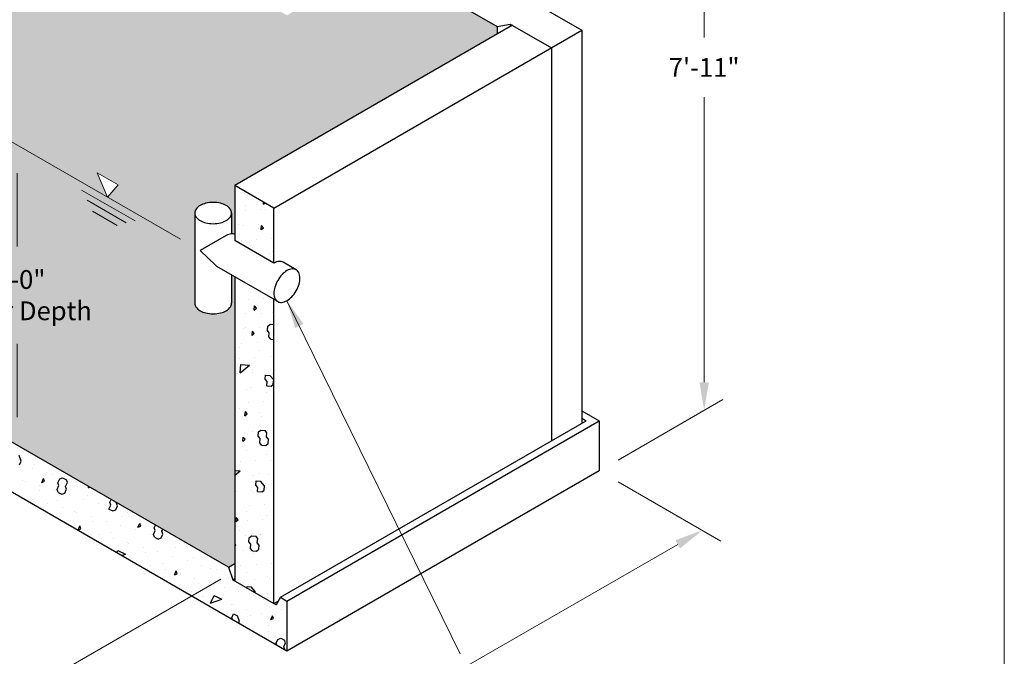
# Model space of a CAD drawing. Units: inches. Extents: x -415 to 17, y -66 to 516.
# Drawn here: x -140 to 17, y 152 to 254 of the extents above; entities that cross this region are included whole.
import ezdxf
from ezdxf.enums import TextEntityAlignment as Align

# ---------------------------------------------------------------- set-up
doc = ezdxf.new("R2010")
doc.units = ezdxf.units.IN
doc.header["$LTSCALE"] = 0.5
doc.header["$MEASUREMENT"] = 0
doc.layers.get('Defpoints').update_dxf_attribs({"lineweight": 30})
for name, color, linetype, lineweight in [('Concrete-Hatching', 7, 'Continuous', 30), ('Concrete-Lt', 7, 'Continuous', 30), ('Concrete-Med', 7, 'Continuous', 30), ('Concrete-Thick', 7, 'Continuous', 30), ('Dimensions', 7, 'Continuous', 15), ('Hardware-Lt', 7, 'Continuous', 30), ('Text+Leaders', 7, 'Continuous', 15)]:
    doc.layers.add(name, color=color, linetype=linetype, lineweight=lineweight)
doc.layers.add('Shading', color=254, linetype='Continuous')
doc.layers.add('ViewPort', color=8, linetype='Continuous', lineweight=15, plot=False)
doc.styles.add('OLDCASTLE', font='simplex.shx')
doc.styles.add('ViewTitles', font='arialbd.ttf')
doc.dimstyles.new('Catalog (Oldcastle style)', dxfattribs={"dimscale": 48, "dimtxt": 0.0625, "dimasz": 0.09375, "dimexe": 0.0625, "dimexo": 0.0625, "dimgap": 0.0625, "dimtad": 0, "dimdec": 4, "dimzin": 3, "dimdsep": 46, "dimlunit": 4, "dimtxsty": 'OLDCASTLE', "dimcen": 0.09, "dimclrd": 256, "dimclre": 256, "dimclrt": 256, "dimadec": 0, "dimazin": 0, "dimtfac": 1, "dimtdec": 4, "dimtofl": 0, "dimtmove": 0, "dimatfit": 3, "dimfxl": 1, "dimtolj": 1, "dimtzin": 0, "dimlwd": -1, "dimlwe": -1, "dimarcsym": 0})

# ---------------------------------------------------------------- blocks, each defined once
blk = doc.blocks.new('*X32')
at = {"color": 0}
for p, q in [((5.5544, 5.0013), (5.5476, 5.0201)), ((5.566, 5.0365), (5.566, 5.0365)), ((5.5484, 4.9885), (5.5544, 5.0013)), ((5.6, 4.9905), (5.6, 4.9905)), ((5.5914, 4.9777), (5.5914, 4.9777)), ((5.6402, 4.963), (5.6402, 4.963)), ((5.6586, 4.9559), (5.6586, 4.9559)), ((5.689, 4.9484), (5.689, 4.9484)), ((5.5575, 4.938), (5.5575, 4.938)), ((5.5679, 4.9335), (5.5679, 4.9335)), ((5.6167, 4.9189), (5.6167, 4.9189)), ((5.6227, 4.9304), (5.6287, 4.9432)), ((5.6228, 4.9304), (5.6322, 4.9339)), ((5.6322, 4.9339), (5.6288, 4.9433)), ((5.674, 4.9065), (5.68, 4.9194)), ((5.6766, 4.9288), (5.6826, 4.9416)), ((5.68, 4.9194), (5.6766, 4.9288)), ((5.6826, 4.9416), (5.692, 4.945)), ((5.692, 4.945), (5.7048, 4.939)), ((5.7022, 4.9168), (5.7082, 4.9296)), ((5.7057, 4.9074), (5.7022, 4.9168)), ((5.7057, 4.9074), (5.7022, 4.9168)), ((5.7082, 4.9296), (5.7048, 4.939)), ((5.7172, 4.9213), (5.7172, 4.9213)), ((5.7379, 4.9337), (5.7379, 4.9337)), ((5.7783, 4.9126), (5.7798, 4.9157)), ((5.6161, 4.9034), (5.6161, 4.9034)), ((5.6656, 4.9042), (5.6656, 4.9042)), ((5.6775, 4.8971), (5.6741, 4.9065)), ((5.6774, 4.8971), (5.6903, 4.8912)), ((5.6903, 4.8912), (5.6997, 4.8946)), ((5.6997, 4.8946), (5.7057, 4.9074)), ((5.7144, 4.8896), (5.7144, 4.8896)), ((5.7758, 4.8867), (5.7758, 4.8867)), ((5.7783, 4.9126), (5.7826, 4.9141)), ((5.5932, 4.8747), (5.5932, 4.8747)), ((5.6421, 4.8601), (5.6421, 4.8601)), ((5.6747, 4.8688), (5.6747, 4.8688)), ((5.7632, 4.8749), (5.7632, 4.8749)), ((5.8121, 4.8603), (5.8121, 4.8603)), ((5.8344, 4.8521), (5.8344, 4.8521)), ((5.8466, 4.8417), (5.8526, 4.8545)), ((5.8492, 4.8639), (5.8535, 4.8732)), ((5.8526, 4.8545), (5.8492, 4.8639)), ((5.8689, 4.8391), (5.8748, 4.8519)), ((5.8748, 4.8519), (5.8707, 4.8632)), ((5.6909, 4.8454), (5.6909, 4.8454)), ((5.7333, 4.8343), (5.7333, 4.8343)), ((5.7398, 4.8308), (5.7398, 4.8308)), ((5.8466, 4.8416), (5.8594, 4.8357)), ((5.8595, 4.8357), (5.8689, 4.8391)), ((5.8609, 4.8457), (5.8609, 4.8457)), ((5.893, 4.8176), (5.893, 4.8176)), ((5.9098, 4.831), (5.9098, 4.831)), ((5.7163, 4.7866), (5.7163, 4.7866)), ((5.7441, 4.7724), (5.7501, 4.7852)), ((5.7535, 4.7758), (5.7501, 4.7852)), ((5.7886, 4.8162), (5.7886, 4.8162)), ((5.7919, 4.7997), (5.7919, 4.7997)), ((5.8375, 4.8015), (5.8375, 4.8015)), ((5.8863, 4.7869), (5.8863, 4.7869)), ((5.9432, 4.781), (5.9491, 4.7938)), ((5.9432, 4.781), (5.9526, 4.7844)), ((5.9526, 4.7844), (5.9492, 4.7938)), ((5.997, 4.7793), (6.001, 4.788)), ((5.7441, 4.7724), (5.7535, 4.7758)), ((5.7651, 4.772), (5.7651, 4.772)), ((5.814, 4.7574), (5.814, 4.7574)), ((5.8505, 4.7651), (5.8505, 4.7651)), ((5.9351, 4.7722), (5.9351, 4.7722)), ((5.9515, 4.783), (5.9515, 4.783)), ((5.984, 4.7576), (5.984, 4.7576)), ((5.9945, 4.7571), (6.0004, 4.7699)), ((5.9979, 4.7477), (5.9945, 4.7571)), ((6.0005, 4.7699), (5.997, 4.7793)), ((6.0201, 4.7452), (6.0261, 4.758)), ((6.0227, 4.7674), (6.0256, 4.7738)), ((6.0261, 4.758), (6.0227, 4.7674)), ((6.0261, 4.758), (6.0227, 4.7674)), ((5.8628, 4.7427), (5.8628, 4.7427)), ((5.9091, 4.7305), (5.9091, 4.7305)), ((5.9117, 4.7281), (5.9117, 4.7281)), ((5.9979, 4.7477), (6.0107, 4.7417)), ((6.0101, 4.7484), (6.0101, 4.7484)), ((6.0107, 4.7417), (6.0201, 4.7452)), ((6.0328, 4.7429), (6.0328, 4.7429)), ((6.0817, 4.7283), (6.0817, 4.7283)), ((5.8722, 4.6957), (5.8757, 4.7033)), ((5.8757, 4.7032), (5.9013, 4.6913)), ((5.8881, 4.6865), (5.9014, 4.6913)), ((5.9605, 4.7134), (5.9605, 4.7134)), ((5.9677, 4.6959), (5.9677, 4.6959)), ((6.0094, 4.6988), (6.0094, 4.6988)), ((6.0687, 4.7138), (6.0687, 4.7138)), ((5.937, 4.6693), (5.937, 4.6693)), ((5.9859, 4.6546), (5.9859, 4.6546)), ((6.0263, 4.6614), (6.0263, 4.6614)), ((6.0582, 4.6841), (6.0582, 4.6841)), ((6.107, 4.6695), (6.107, 4.6695)), ((6.1273, 4.6792), (6.1273, 4.6792)), ((6.1559, 4.6549), (6.1559, 4.6549)), ((6.0347, 4.64), (6.0347, 4.64)), ((6.0645, 4.6229), (6.0705, 4.6358)), ((6.0646, 4.623), (6.074, 4.6264)), ((6.074, 4.6264), (6.0706, 4.6358)), ((6.0836, 4.6253), (6.0836, 4.6253)), ((6.0849, 4.6268), (6.0849, 4.6268)), ((6.1859, 4.6446), (6.1859, 4.6446)), ((6.2047, 4.6402), (6.2047, 4.6402)), ((6.1324, 4.6107), (6.1324, 4.6107)), ((6.1435, 4.5922), (6.1435, 4.5922)), ((6.1812, 4.5961), (6.1812, 4.5961)), ((6.2445, 4.6101), (6.2445, 4.6101)), ((6.1089, 4.5666), (6.1089, 4.5666)), ((6.202, 4.5576), (6.202, 4.5576)), ((6.2301, 4.5814), (6.2301, 4.5814)), ((6.2789, 4.5668), (6.2789, 4.5668)), ((6.3031, 4.5755), (6.3031, 4.5755)), ((6.1578, 4.5519), (6.1578, 4.5519)), ((6.1842, 4.5282), (6.1962, 4.5539)), ((6.1842, 4.5282), (6.2218, 4.5419)), ((6.1961, 4.5538), (6.2218, 4.5419)), ((6.2066, 4.5373), (6.2066, 4.5373)), ((6.2555, 4.5226), (6.2555, 4.5226)), ((6.2606, 4.523), (6.2606, 4.523)), ((6.3278, 4.5521), (6.3278, 4.5521)), ((6.3617, 4.5409), (6.3617, 4.5409)), ((6.3766, 4.5375), (6.3766, 4.5375)), ((6.4255, 4.5228), (6.4255, 4.5228)), ((6.2551, 4.4795), (6.2611, 4.4924)), ((6.2611, 4.4923), (6.2739, 4.4864)), ((6.3043, 4.508), (6.3043, 4.508)), ((6.3531, 4.4933), (6.3531, 4.4933)), ((6.4203, 4.5063), (6.4203, 4.5063)), ((6.2574, 4.4733), (6.2551, 4.4795)), ((6.2808, 4.4676), (6.2739, 4.4864)), ((6.2779, 4.4615), (6.2808, 4.4676)), ((6.2808, 4.4638), (6.2808, 4.4638)), ((6.3192, 4.4884), (6.3192, 4.4884)), ((6.385, 4.4735), (6.3909, 4.4863)), ((6.385, 4.4736), (6.3944, 4.477)), ((6.3944, 4.477), (6.391, 4.4864)), ((6.402, 4.4787), (6.402, 4.4787)), ((6.3297, 4.4492), (6.3297, 4.4492)), ((6.3778, 4.4539), (6.3778, 4.4539)), ((6.3785, 4.4345), (6.3785, 4.4345)), ((6.403, 4.395), (6.4089, 4.4078)), ((6.4056, 4.3877), (6.403, 4.395)), ((6.4089, 4.4078), (6.4183, 4.4112)), ((6.4183, 4.4112), (6.4311, 4.4052)), ((6.4274, 4.4199), (6.4274, 4.4199)), ((6.4286, 4.3831), (6.4346, 4.3959)), ((6.4346, 4.3959), (6.4312, 4.4053)), ((6.4364, 4.4193), (6.4364, 4.4193)), ((6.432, 4.3736), (6.4286, 4.383)), ((6.432, 4.3736), (6.4286, 4.383)), ((6.4316, 4.3727), (6.432, 4.3737))]:
    blk.add_line(p, q, dxfattribs=at)
blk = doc.blocks.new('*X30')
at = {"color": 0}
for p, q in [((6.3072, 5.7179), (6.3072, 5.7179)), ((6.2998, 5.6863), (6.2998, 5.6863)), ((6.3511, 5.6713), (6.3511, 5.6713)), ((6.3608, 5.6897), (6.3614, 5.6969)), ((6.3608, 5.6898), (6.3661, 5.6942)), ((6.3667, 5.6738), (6.3667, 5.6738)), ((6.3002, 5.6683), (6.3002, 5.6683)), ((6.2778, 5.6225), (6.2778, 5.6225)), ((6.2932, 5.6188), (6.2932, 5.6188)), ((6.3441, 5.6218), (6.3441, 5.6218)), ((6.3447, 5.61), (6.3447, 5.61)), ((6.3534, 5.6052), (6.3546, 5.6193)), ((6.3534, 5.6053), (6.3611, 5.6117)), ((6.3611, 5.6117), (6.3546, 5.6194)), ((6.395, 5.6247), (6.395, 5.6247)), ((6.3372, 5.5723), (6.3372, 5.5723)), ((6.3881, 5.5752), (6.3881, 5.5752)), ((6.2863, 5.5693), (6.2863, 5.5693)), ((6.3227, 5.5462), (6.3227, 5.5462)), ((6.3811, 5.5257), (6.3811, 5.5257)), ((6.3896, 5.5337), (6.3896, 5.5337)), ((6.2788, 5.4185), (6.2788, 5.4185)), ((6.3093, 5.3742), (6.3093, 5.3742)), ((6.3603, 5.3772), (6.3603, 5.3772)), ((6.3237, 5.3423), (6.3237, 5.3423)), ((6.33, 5.3375), (6.3312, 5.3516)), ((6.33, 5.3376), (6.3377, 5.344)), ((6.3377, 5.344), (6.3312, 5.3517)), ((6.3024, 5.3247), (6.3024, 5.3247)), ((6.3533, 5.3276), (6.3533, 5.3276)), ((6.3906, 5.3298), (6.3906, 5.3298)), ((6.3017, 5.2784), (6.3017, 5.2784)), ((6.3463, 5.2781), (6.3463, 5.2781)), ((6.3737, 5.2699), (6.375, 5.284)), ((6.375, 5.284), (6.3826, 5.2904)), ((6.3826, 5.2904), (6.3955, 5.2893)), ((6.2954, 5.2752), (6.2954, 5.2752)), ((6.3226, 5.253), (6.3238, 5.2671)), ((6.3226, 5.2531), (6.3303, 5.2595)), ((6.3303, 5.2595), (6.3238, 5.2672)), ((6.3686, 5.266), (6.3686, 5.266)), ((6.3802, 5.2622), (6.3738, 5.2699)), ((6.3789, 5.2482), (6.3802, 5.2622)), ((6.3854, 5.2405), (6.379, 5.2481)), ((6.2797, 5.2146), (6.2797, 5.2146)), ((6.2885, 5.2257), (6.2885, 5.2257)), ((6.3394, 5.2286), (6.3394, 5.2286)), ((6.3854, 5.2405), (6.3955, 5.2396)), ((6.3903, 5.2316), (6.3903, 5.2316)), ((6.3324, 5.1791), (6.3324, 5.1791)), ((6.3466, 5.2022), (6.3466, 5.2022)), ((6.3833, 5.182), (6.3833, 5.182)), ((6.2815, 5.1762), (6.2815, 5.1762)), ((6.2833, 5.1288), (6.2858, 5.1569)), ((6.2833, 5.1287), (6.314, 5.1545)), ((6.2858, 5.1569), (6.3139, 5.1544)), ((6.2746, 5.1266), (6.2746, 5.1266)), ((6.3247, 5.1383), (6.3247, 5.1383)), ((6.3255, 5.1296), (6.3255, 5.1296)), ((6.3666, 5.1073), (6.3678, 5.1214)), ((6.3678, 5.1213), (6.3819, 5.1201)), ((6.3764, 5.1325), (6.3764, 5.1325)), ((6.3948, 5.1048), (6.3819, 5.1201)), ((6.3915, 5.1259), (6.3915, 5.1259)), ((6.3185, 5.0801), (6.3185, 5.0801)), ((6.3731, 5.0996), (6.3666, 5.1073)), ((6.3694, 5.083), (6.3694, 5.083)), ((6.3718, 5.0855), (6.373, 5.0996)), ((6.3718, 5.0855), (6.3859, 5.0843)), ((6.3859, 5.0843), (6.3936, 5.0907)), ((6.3935, 5.0907), (6.3948, 5.1048)), ((6.2676, 5.0771), (6.2676, 5.0771)), ((6.3027, 5.0745), (6.3027, 5.0745)), ((6.3696, 5.0621), (6.3696, 5.0621)), ((6.3115, 5.0306), (6.3115, 5.0306)), ((6.3624, 5.0335), (6.3624, 5.0335)), ((6.2807, 5.0107), (6.2807, 5.0107)), ((6.2991, 4.9853), (6.3004, 4.9994)), ((6.2992, 4.9854), (6.3068, 4.9918)), ((6.3068, 4.9918), (6.3004, 4.9995)), ((6.3046, 4.981), (6.3046, 4.981)), ((6.3476, 4.9982), (6.3476, 4.9982)), ((6.3555, 4.984), (6.3555, 4.984)), ((6.2918, 4.9008), (6.293, 4.9149)), ((6.2994, 4.9073), (6.293, 4.915)), ((6.2976, 4.9315), (6.2976, 4.9315)), ((6.3256, 4.9344), (6.3256, 4.9344)), ((6.3429, 4.9177), (6.3442, 4.9318)), ((6.3494, 4.91), (6.3429, 4.9177)), ((6.3442, 4.9318), (6.3518, 4.9382)), ((6.3485, 4.9345), (6.3485, 4.9345)), ((6.3518, 4.9382), (6.3659, 4.9369)), ((6.3723, 4.9293), (6.3659, 4.937)), ((6.3711, 4.9152), (6.3723, 4.9293)), ((6.3775, 4.9076), (6.3711, 4.9152)), ((6.3775, 4.9076), (6.3711, 4.9152)), ((6.3925, 4.922), (6.3925, 4.922)), ((6.2918, 4.9009), (6.2994, 4.9073)), ((6.3416, 4.885), (6.3416, 4.885)), ((6.3481, 4.8959), (6.3493, 4.91)), ((6.3546, 4.8883), (6.3481, 4.8959)), ((6.3545, 4.8883), (6.3686, 4.887)), ((6.3687, 4.887), (6.3763, 4.8935)), ((6.3763, 4.8935), (6.3775, 4.9076)), ((6.3925, 4.8879), (6.3925, 4.8879)), ((6.2907, 4.882), (6.2907, 4.882)), ((6.3036, 4.8706), (6.3036, 4.8706)), ((6.3705, 4.8581), (6.3705, 4.8581)), ((6.2837, 4.8325), (6.2837, 4.8325)), ((6.3346, 4.8355), (6.3346, 4.8355)), ((6.3855, 4.8384), (6.3855, 4.8384)), ((6.2656, 4.8038), (6.2831, 4.8022)), ((6.2656, 4.7875), (6.2832, 4.8022)), ((6.2817, 4.8068), (6.2817, 4.8068)), ((6.3277, 4.7859), (6.3277, 4.7859)), ((6.3486, 4.7943), (6.3486, 4.7943)), ((6.3786, 4.7889), (6.3786, 4.7889)), ((6.2767, 4.783), (6.2767, 4.783)), ((6.3358, 4.7551), (6.337, 4.7692)), ((6.3422, 4.7474), (6.3358, 4.7551)), ((6.337, 4.7691), (6.3511, 4.7679)), ((6.364, 4.7526), (6.3511, 4.7679)), ((6.3627, 4.7385), (6.364, 4.7526)), ((6.2698, 4.7335), (6.2698, 4.7335)), ((6.3207, 4.7364), (6.3207, 4.7364)), ((6.3266, 4.7305), (6.3266, 4.7305)), ((6.341, 4.7333), (6.3422, 4.7474)), ((6.341, 4.7333), (6.3551, 4.7321)), ((6.3551, 4.7321), (6.3628, 4.7385)), ((6.3716, 4.7394), (6.3716, 4.7394)), ((6.3137, 4.6869), (6.3137, 4.6869)), ((6.3646, 4.6899), (6.3646, 4.6899)), ((6.3935, 4.718), (6.3935, 4.718)), ((6.3046, 4.6667), (6.3046, 4.6667)), ((6.3715, 4.6542), (6.3715, 4.6542)), ((6.2683, 4.6331), (6.2696, 4.6472)), ((6.2684, 4.6332), (6.276, 4.6396)), ((6.276, 4.6396), (6.2696, 4.6473)), ((6.3068, 4.6374), (6.3068, 4.6374)), ((6.3577, 4.6403), (6.3577, 4.6403)), ((6.2826, 4.6028), (6.2826, 4.6028)), ((6.2998, 4.5879), (6.2998, 4.5879)), ((6.3495, 4.5904), (6.3495, 4.5904)), ((6.3507, 4.5908), (6.3507, 4.5908)), ((6.2686, 4.5551), (6.2656, 4.5587)), ((6.2656, 4.5525), (6.2686, 4.5551)), ((6.3121, 4.5655), (6.3133, 4.5796)), ((6.3186, 4.5578), (6.3121, 4.5655)), ((6.3134, 4.5796), (6.321, 4.586)), ((6.3173, 4.5437), (6.3185, 4.5578)), ((6.321, 4.586), (6.3351, 4.5847)), ((6.3415, 4.5771), (6.3351, 4.5848)), ((6.3403, 4.563), (6.3415, 4.5771)), ((6.3467, 4.5553), (6.3403, 4.563)), ((6.3467, 4.5553), (6.3403, 4.563)), ((6.3455, 4.5413), (6.3467, 4.5554)), ((6.2929, 4.5384), (6.2929, 4.5384)), ((6.3237, 4.5361), (6.3173, 4.5437)), ((6.3237, 4.536), (6.3378, 4.5348)), ((6.3275, 4.5266), (6.3275, 4.5266)), ((6.3378, 4.5348), (6.3455, 4.5413)), ((6.3438, 4.5413), (6.3438, 4.5413)), ((6.3947, 4.5443), (6.3947, 4.5443)), ((6.3368, 4.4918), (6.3368, 4.4918)), ((6.3877, 4.4947), (6.3877, 4.4947)), ((6.3944, 4.5141), (6.3944, 4.5141)), ((6.2859, 4.4889), (6.2859, 4.4889)), ((6.3056, 4.4627), (6.3056, 4.4627)), ((6.2789, 4.4393), (6.2789, 4.4393)), ((6.3298, 4.4423), (6.3298, 4.4423)), ((6.3725, 4.4503), (6.3725, 4.4503)), ((6.3808, 4.4452), (6.3808, 4.4452)), ((6.3058, 4.4123), (6.3062, 4.4169)), ((6.3062, 4.4169), (6.3203, 4.4157)), ((6.3332, 4.4004), (6.3203, 4.4157)), ((6.3328, 4.3967), (6.3332, 4.4004)), ((6.3738, 4.3957), (6.3738, 4.3957))]:
    blk.add_line(p, q, dxfattribs=at)
blk = doc.blocks.new('*D35')
at = {"layer": 'Defpoints', "color": 0, "transparency": 16777216}
for p in [(-140.72, 233.69), (-140.73, 185.72), (-140.73, 185.72)]:
    blk.add_point(p, dxfattribs=at)
at = {"layer": 'Dimensions', "transparency": 16777216}
for p, q in [((-140.73, 229.19), (-140.73, 217.49)), ((-140.73, 190.22), (-140.73, 201.92))]:
    blk.add_line(p, q, dxfattribs=at)
for points in [[(-141.48, 229.19), (-139.98, 229.19), (-140.73, 233.69)], [(-141.48, 190.22), (-139.98, 190.22), (-140.73, 185.72)]]:
    blk.add_solid(points, dxfattribs=at)
at = {"layer": 'Dimensions', "transparency": 16777216, "insert": (-140.73, 209.7), "char_height": 3, "attachment_point": 5, "rotation": 0.0001, "style": 'OLDCASTLE'}
blk.add_mtext('\\A1;5\'-0"\\PWater Depth', dxfattribs=at)
blk = doc.blocks.new('*D36')
at = {"layer": 'Defpoints', "color": 0, "transparency": 16777216}
for p in [(-47.76, 291.22), (-31, 191.29), (-47.76, 181.62)]:
    blk.add_point(p, dxfattribs=at)
at = {"layer": 'Dimensions', "transparency": 16777216}
for p, q in [((-44.76, 292.95), (-28, 302.62)), ((-31, 296.39), (-31, 250.88)), ((-31, 195.79), (-31, 241.31)), ((-44.76, 183.35), (-28, 193.02))]:
    blk.add_line(p, q, dxfattribs=at)
for points in [[(-31.75, 296.39), (-30.25, 296.39), (-31, 300.89)], [(-31.75, 195.79), (-30.25, 195.79), (-31, 191.29)]]:
    blk.add_solid(points, dxfattribs=at)
at = {"layer": 'Dimensions', "transparency": 16777216, "insert": (-31, 246.09), "char_height": 3, "attachment_point": 5, "style": 'OLDCASTLE'}
blk.add_mtext('\\A1;7\'-11"', dxfattribs=at)
blk = doc.blocks.new('*D40')
at = {"layer": 'Defpoints', "color": 0, "transparency": 16777216}
for p in [(-47.76, 181.62), (-31.32, 172.12), (-146.14, 124.82)]:
    blk.add_point(p, dxfattribs=at)
at = {"layer": 'Dimensions', "transparency": 16777216}
for p, q in [((-44.76, 179.89), (-28.32, 170.39)), ((-35.22, 169.87), (-70.44, 149.54)), ((-125.8, 117.57), (-90.58, 137.91)), ((-143.14, 123.09), (-126.7, 113.59))]:
    blk.add_line(p, q, dxfattribs=at)
for points in [[(-35.59, 170.52), (-34.84, 169.23), (-31.32, 172.12)], [(-126.18, 118.22), (-125.43, 116.93), (-129.7, 115.32)]]:
    blk.add_solid(points, dxfattribs=at)
at = {"layer": 'Dimensions', "transparency": 16777216, "insert": (-80.51, 143.72), "char_height": 3, "attachment_point": 5, "rotation": 0.0001, "style": 'OLDCASTLE'}
blk.add_mtext('\\A1;12\'-0"\\POverall', dxfattribs=at)
blk = doc.blocks.new('FRTPG')
at = {"layer": 'ViewPort'}
blk.add_line((72.061, 190.928), (72.061, 0), dxfattribs=at)
at = {"layer": 'Text+Leaders', "style": 'ViewTitles'}
blk.add_attdef('506-LA', text='', height=2.828, dxfattribs=at).set_placement((62.76, 168.352), align=Align.BOTTOM_RIGHT)

msp = doc.modelspace()

# ---------------------------------------------------------------- hatches: boundary and pattern name
at = {"layer": 'Shading'}
h = msp.add_hatch(color=256, dxfattribs=at)
h.paths.add_polyline_path([(-106.99659, 166.21751), (-105.95736, 166.81751), (-105.95736, 212.6234), (-106.48208, 212.92634), (-106.48208, 208.41751, -0.15685122), (-106.67275, 207.82465, -0.106617054), (-107.343, 207.21751, -0.072341084), (-108.24122, 206.85962, -0.058751868), (-109.42147, 206.72046, -0.058751868), (-110.60171, 206.85962, -0.072341084), (-111.49993, 207.21751, -0.106617054), (-112.17018, 207.82465, -0.15685122), (-112.36085, 208.41751), (-112.36085, 222.81751, -0.15685122), (-112.17018, 223.41037, -0.106617054), (-111.49993, 224.01751, -0.072341084), (-110.60171, 224.37541, -0.058751868), (-109.42147, 224.51457, -0.058751868), (-108.24122, 224.37541, -0.072341084), (-107.343, 224.01751, -0.106617054), (-106.67275, 223.41037, -0.15685122), (-106.48208, 222.81751), (-106.48208, 219.4944, -0.133094406), (-105.95736, 219.40654), (-105.95736, 227.21751), (-64.04173, 251.41751), (-64.04173, 252.61751), (-82.40147, 263.21751), (-97.64352, 254.41751), (-98.68275, 255.01751), (-99.37557, 257.01751), (-105.95736, 260.81751), (-105.95736, 267.21751, 0.041023372), (-104.80194, 268.01751, 0.041023372), (-105.95736, 268.81751, 0.072341084), (-109.55023, 270.24908, 0.058751868), (-114.27121, 270.80574, 0.058751868), (-118.99219, 270.24908, 0.072341084), (-122.58505, 268.81751), (-228.24015, 329.81751), (-228.24015, 285.41751), (-279.85527, 255.61751), (-279.85527, 220.81751), (-278.81604, 220.21751), (-239.67169, 242.81751)])
h.paths.add_polyline_path([(-127.94218, 229.26994), (-124.61664, 227.34994), (-126.27941, 225.35045)], flags=16)
h.paths.add_polyline_path([(-228.24015, 285.41751), (-228.24015, 300.41751), (-232.05066, 298.21751), (-232.05066, 297.21751), (-236.9004, 294.41751), (-236.9004, 298.41751), (-232.05066, 301.21751), (-232.05066, 300.21751), (-228.24015, 302.41751), (-228.24015, 329.81751), (-229.799, 330.71751), (-232.05066, 329.41751), (-232.05066, 328.41751), (-236.9004, 325.61751), (-236.9004, 329.61751), (-232.39707, 332.21751), (-239.67169, 336.41751), (-278.81603, 313.81751), (-280.20168, 314.61751), (-286.43706, 311.01751), (-287.12988, 309.01751), (-288.16911, 308.41751), (-293.01885, 311.21751), (-313.80346, 299.21751), (-313.45705, 299.01751), (-311.725, 299.61751), (-279.85527, 281.21751), (-279.85527, 255.61751)])
h.paths.add_polyline_path([(-264.0936, 300.71751, -0.072341084), (-264.99182, 300.35962, -0.058751868), (-266.17206, 300.22046, -0.058751868), (-267.35231, 300.35962, -0.072341084), (-268.25052, 300.71751, -0.106617054), (-268.92078, 301.32465, -0.15685122), (-269.11145, 301.91751), (-269.11145, 309.82046), (-271.10586, 310.97193, -0.15685122), (-271.52395, 311.43349, -0.106617054), (-271.71463, 312.31751, -0.072341084), (-271.57546, 313.27434, -0.058751868), (-271.10586, 314.36604, -0.058751868), (-270.39522, 315.31858, -0.072341084), (-269.63617, 315.91751, -0.066447067), (-269.11145, 316.13375), (-269.11145, 316.31751, -0.156851219), (-268.92078, 316.91037, -0.106617054), (-268.25052, 317.51751, -0.072341084), (-267.35231, 317.87541, -0.058751868), (-266.17206, 318.01457, -0.058751868), (-264.99182, 317.87541, -0.072341084), (-264.0936, 317.51751, -0.106617055), (-263.42335, 316.91037, -0.156851219), (-263.23268, 316.31751), (-263.23268, 301.91751, -0.15685122), (-263.42335, 301.32465, -0.106617054)], flags=16)

# ---------------------------------------------------------------- linework, layer by layer
at = {"layer": 'Concrete-Lt'}
msp.add_line((-99.72198, 214.81751), (-105.95736, 218.41751), dxfattribs=at)
for centre, radius, start, end in [((-98.64964, 212.96017), 2.14468, 95.6571298, 120), ((-98.7608, 214.08233), 1.01703, 60, 95.6571298)]:
    msp.add_arc(centre, radius, start, end, dxfattribs=at)
at = {"layer": 'Concrete-Med'}
for p, q in [((-82.40147, 263.21751), (-64.04173, 252.61751)), ((-61.61686, 252.81751), (-105.95736, 227.21751)), ((-99.72198, 223.61751), (-50.53174, 252.01751)), ((-64.04173, 252.61751), (-61.96327, 253.01751)), ((-64.04173, 252.61751), (-64.04173, 251.41751)), ((-61.96327, 253.01751), (-55.38148, 249.21751)), ((-61.96327, 253.01751), (-61.96327, 252.61751)), ((-55.38148, 249.21751), (-55.38148, 186.41751)), ((-106.99659, 166.21751), (-239.67169, 242.81751)), ((-99.72198, 223.61751), (-105.95736, 227.21751)), ((-105.95736, 227.21751), (-105.95736, 218.41751)), ((-99.72198, 214.81751), (-99.72198, 223.61751)), ((-105.95736, 212.6234), (-105.95736, 164.01751)), ((-99.72198, 160.41751), (-99.72198, 209.0234)), ((-50.53174, 191.21751), (-50.53174, 189.21751)), ((-98.68275, 161.41751), (-49.83892, 189.61751)), ((-97.64352, 160.81751), (-47.76046, 189.61751)), ((-50.53174, 190.01751), (-49.83892, 189.61751)), ((-106.99659, 166.21751), (-105.95736, 166.81751)), ((-106.99659, 166.21751), (-106.30377, 164.21751)), ((-106.30377, 164.21751), (-105.95736, 164.41751)), ((-106.30377, 164.21751), (-99.37557, 160.21751)), ((-99.72198, 160.41751), (-99.02916, 160.81751)), ((-98.68275, 161.41751), (-99.37557, 160.21751)), ((-98.68275, 161.41751), (-97.64352, 160.81751)), ((-97.64352, 160.81751), (-97.64352, 152.81751))]:
    msp.add_line(p, q, dxfattribs=at)
at = {"layer": 'Concrete-Thick'}
for p, q in [((-76.16609, 266.81751), (-50.53174, 252.01751)), ((-50.53174, 252.01751), (-50.53174, 191.21751)), ((-97.64352, 152.81751), (-239.67169, 234.81751)), ((-50.53174, 191.21751), (-47.76046, 189.61751)), ((-47.76046, 189.61751), (-47.76046, 181.61751)), ((-47.76046, 181.61751), (-97.64352, 152.81751))]:
    msp.add_line(p, q, dxfattribs=at)
at = {"layer": 'Dimensions'}
for p, q in [((-142.56229, 234.75138), (-114.64861, 218.6354)), ((-108.17444, 164.33748), (-150.98342, 139.62171))]:
    msp.add_line(p, q, dxfattribs=at)
at = {"layer": 'Hardware-Lt'}
for p, q in [((-112.36085, 222.81751), (-112.36085, 208.41751)), ((-106.48208, 222.81751), (-106.48208, 219.4944)), ((-107.343, 219.21751), (-111.49993, 216.81751)), ((-111.49993, 216.81751), (-109.00954, 214.42002)), ((-99.11321, 208.67193), (-108.8127, 214.27193)), ((-96.17383, 213.7631), (-98.25229, 214.9631)), ((-106.48208, 212.92634), (-106.48208, 208.41751))]:
    msp.add_line(p, q, dxfattribs=at)
for centre, radius, start, end in [((-111.34383, 222.81751), 1.01703, 144.3428702, 180), ((-110.42759, 222.16017), 2.14468, 120, 144.3428702), ((-109.82047, 221.1086), 3.35892, 103.4494755, 120), ((-109.42147, 219.44016), 5.07441, 90, 103.4494755), ((-109.42147, 219.44016), 5.07441, 76.5505245, 90), ((-109.02246, 221.1086), 3.35892, 60, 76.5505245), ((-108.41534, 222.16017), 2.14468, 35.6571298, 60), ((-107.4991, 222.81751), 1.01703, 0, 35.6571298), ((-111.34383, 222.81751), 1.01703, 180, 215.6571298), ((-110.42759, 223.47486), 2.14468, 215.6571298, 240), ((-108.41534, 223.47486), 2.14468, 300, 324.3428702), ((-107.4991, 222.81751), 1.01703, 324.3428702, 0), ((-109.82047, 224.52642), 3.35892, 240, 256.5505245), ((-109.42147, 226.19486), 5.07441, 256.5505245, 270), ((-109.42147, 226.19486), 5.07441, 270, 283.4494755), ((-109.02246, 224.52642), 3.35892, 283.4494755, 300), ((-106.27067, 217.36017), 2.14468, 95.6571298, 120), ((-106.38182, 218.48233), 1.01703, 65.3323524, 95.6571298), ((-108.30419, 215.1527), 1.01703, 226.088779, 240), ((-96.57118, 211.76017), 2.14468, 95.6571298, 120), ((-96.68234, 212.88233), 1.01703, 60, 95.6571298), ((-94.71865, 209.52884), 5.07441, 136.5505245, 150), ((-95.96406, 210.7086), 3.35892, 120, 136.5505245), ((-96.68234, 212.88233), 1.01703, 24.3428702, 60), ((-97.70974, 212.41751), 2.14468, 0, 24.3428702), ((-98.92398, 212.41751), 3.35892, 343.4494755, 0), ((-96.36306, 210.01751), 3.35892, 163.4494755, 180), ((-94.71865, 209.52884), 5.07441, 150, 163.4494755), ((-100.56839, 212.90619), 5.07441, 330, 343.4494755), ((-97.5773, 210.01751), 2.14468, 180, 204.3428702), ((-99.32298, 211.72642), 3.35892, 300, 316.5505245), ((-100.56839, 212.90619), 5.07441, 316.5505245, 330), ((-111.34383, 208.41751), 1.01703, 180, 215.6571298), ((-110.42759, 209.07486), 2.14468, 215.6571298, 240), ((-108.41534, 209.07486), 2.14468, 300, 324.3428702), ((-107.4991, 208.41751), 1.01703, 324.3428702, 0), ((-98.6047, 209.5527), 1.01703, 204.3428702, 240), ((-98.6047, 209.5527), 1.01703, 240, 275.6571298), ((-98.71586, 210.67486), 2.14468, 275.6571298, 300), ((-109.82047, 210.12642), 3.35892, 240, 256.5505245), ((-109.42147, 211.79486), 5.07441, 256.5505245, 270), ((-109.42147, 211.79486), 5.07441, 270, 283.4494755), ((-109.02246, 210.12642), 3.35892, 283.4494755, 300)]:
    msp.add_arc(centre, radius, start, end, dxfattribs=at)
at = {"layer": 'Text+Leaders'}
for p, q in [((-127.94218, 229.26994), (-124.61664, 227.34994)), ((-127.94218, 229.26994), (-126.27941, 225.35045)), ((-130.44619, 226.49858), (-121.8854, 221.55601)), ((-124.61664, 227.34994), (-126.27941, 225.35045)), ((-129.56816, 224.85224), (-123.3122, 221.24036)), ((-128.69013, 223.09615), (-124.739, 220.81496))]:
    msp.add_line(p, q, dxfattribs=at)

# ---------------------------------------------------------------- block references
at = {"layer": 'Concrete-Hatching', "xscale": 48.00000000000005, "yscale": 48.00000000000005, "zscale": 48.00000000000005}
for name, p in [('*X32', (-406.70561, -56.87415)), ('*X30', (-406.70561, -48.88928))]:
    msp.add_blockref(name, p, dxfattribs=at)

# ---------------------------------------------------------------- dimensions: what is measured, and where the dimension line sits
at = {"layer": 'Dimensions'}
dim = msp.add_linear_dim(base=(-31.00302, 191.29242), p1=(-47.76046, 291.21751), p2=(-47.76046, 181.61751), angle=90, text='7\'-11"', dimstyle='Catalog (Oldcastle style)', override={"dimtih": 1}, dxfattribs=at)
dim.commit()
dim.dimension.update_dxf_attribs({"geometry": '*D36', "text_midpoint": (-31.00302, 246.09242)})
dim = msp.add_linear_dim(base=(-140.72843, 185.71592), p1=(-140.72413, 233.69012), p2=(-140.72843, 185.71592), angle=90, text='5\'-0"\\XWater Depth', dimstyle='Catalog (Oldcastle style)', override={"dimtih": 1, "dimse1": 1, "dimse2": 1}, dxfattribs=at)
dim.commit()
dim.dimension.update_dxf_attribs({"geometry": '*D35', "text_midpoint": (-140.72843, 209.70302), "text_rotation": 0.0001})
dim = msp.add_aligned_dim(p1=(-146.14094, 124.81751), p2=(-47.76046, 181.61751), distance=-16.4419, text='12\'-0"\\XOverall', dimstyle='Catalog (Oldcastle style)', override={"dimtih": 1, "dimtoh": 0}, dxfattribs=at)
dim.commit()
dim.dimension.update_dxf_attribs({"geometry": '*D40', "text_midpoint": (-80.5088, 143.72478), "text_rotation": 0.0001})

# ---------------------------------------------------------------- leaders
at = {"layer": 'Text+Leaders'}
msp.add_leader([(-97.64352, 208.81751), (-69.98346, 152.39722)], dimstyle='Catalog (Oldcastle style)', override={"dimgap": 0.0625, "dimtad": 0}, dxfattribs=at)

# ---------------------------------------------------------------- next in the draw order: block references
at = {"xscale": 2.99997, "yscale": 2.99997, "zscale": 2.99997}
msp.add_blockref('FRTPG', (-199.23564, -56.6342), dxfattribs=at)

doc.saveas('drawing.dxf')
